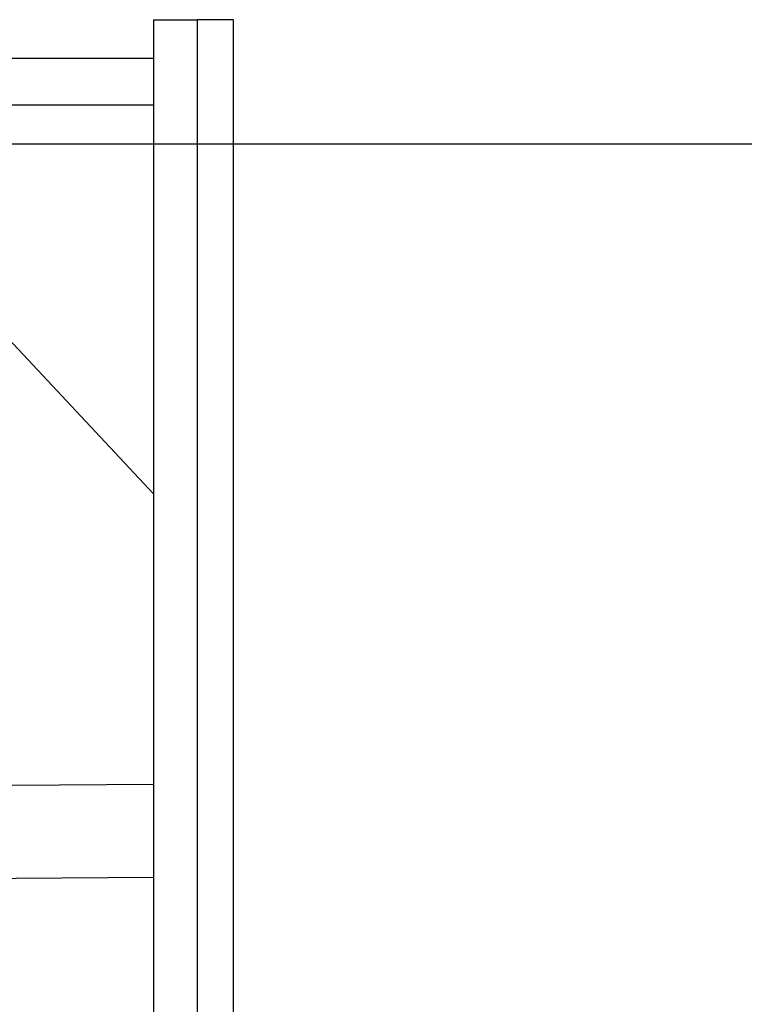
# Model space of a CAD drawing. Units: metres. Extents: x -986 to 32861, y -9 to 6207.
# Drawn here: x 475 to 571, y 4094 to 4226 of the extents above; entities that cross this region are included whole.
import ezdxf

# ---------------------------------------------------------------- set-up
doc = ezdxf.new("R2010")
doc.units = ezdxf.units.M
doc.layers.add('001 MDP Equipment', color=5, linetype='Continuous')

# ---------------------------------------------------------------- blocks, each defined once
blk = doc.blocks.new('br7193')
at = {"layer": '001 MDP Equipment', "lineweight": 25}
for points in [[(-186155.57, 68828.98), (-186155.57, 68828.98), (-186149.75, 68828.98), (-186149.75, 68828.98)], [(-186155.57, 68828.98), (-186155.57, 68828.98), (-186155.57, 68825.87), (-186155.57, 68825.87)], [(-186149.75, 68828.98), (-186149.75, 68828.98), (-186149.75, 68825.87), (-186149.75, 68825.87)], [(-186144.9, 68828.98), (-186144.9, 68828.98), (-186149.75, 68828.98), (-186149.75, 68828.98)], [(-186144.9, 68825.87), (-186144.9, 68825.87), (-186144.9, 68828.98), (-186144.9, 68828.98)], [(-186155.57, 68825.87), (-186155.57, 68825.87), (-186155.57, 68614.5), (-186155.57, 68614.5)], [(-186149.75, 68825.87), (-186149.75, 68825.87), (-186149.75, 68614.5), (-186149.75, 68614.5)], [(-186144.9, 68614.5), (-186144.9, 68614.5), (-186144.9, 68825.87), (-186144.9, 68825.87)], [(-186155.57, 68823.8), (-186155.57, 68823.8), (-186292.1, 68823.8), (-186292.1, 68823.8)], [(-186155.57, 68817.58), (-186155.57, 68817.58), (-186292.1, 68817.58), (-186292.1, 68817.58)], [(-185404.78, 68812.39), (-185404.78, 68812.39), (-186552.23, 68812.39), (-186552.23, 68812.39)], [(-186196.81, 68809.81), (-186196.81, 68809.81), (-186155.57, 68765.77), (-186155.57, 68765.77)], [(-186230.76, 68726.51), (-186230.76, 68726.51), (-186155.57, 68727.05), (-186155.57, 68727.05)], [(-186155.57, 68714.62), (-186155.57, 68714.62), (-186247.15, 68713.97), (-186247.15, 68713.97)]]:
    blk.add_open_spline(points, degree=3, dxfattribs=at)

msp = doc.modelspace()

# ---------------------------------------------------------------- block references
msp.add_blockref('br7193', (186647.93, -64603.29))

doc.saveas('drawing.dxf')
